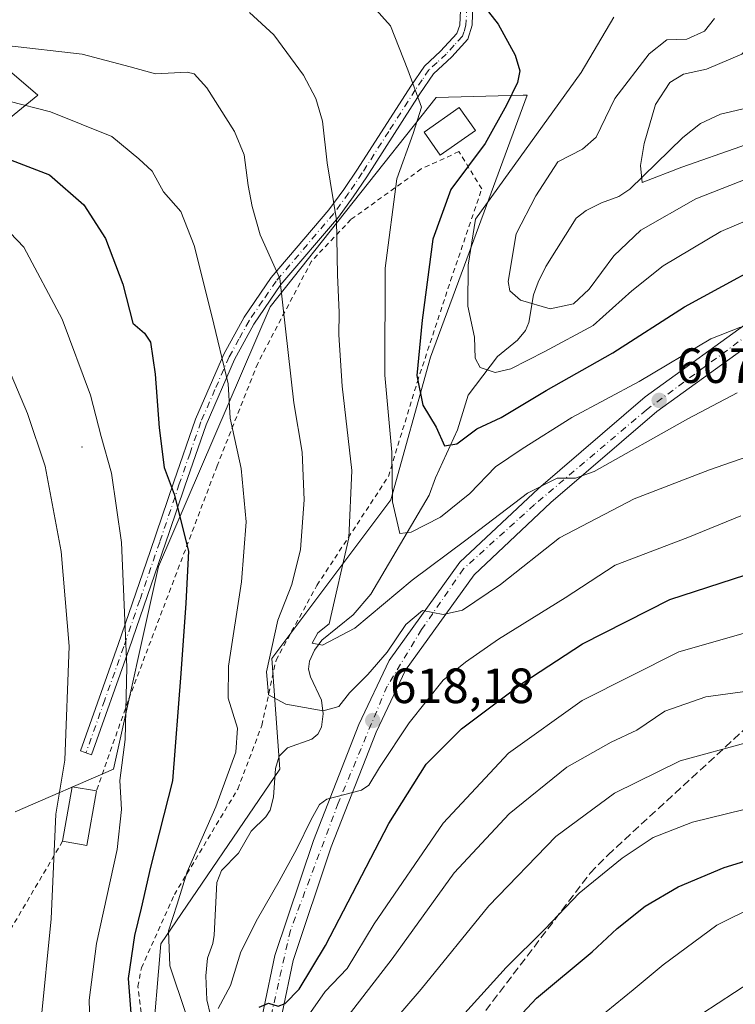
# Model space of a CAD drawing. Units: metres. Extents: x 603442 to 606871, y 4768543 to 4770909.
# Drawn here: x 605051 to 605196, y 4770010 to 4770209 of the extents above; entities that cross this region are included whole.
import ezdxf

# ---------------------------------------------------------------- set-up
doc = ezdxf.new("R2010")
doc.units = ezdxf.units.M
doc.header["$MEASUREMENT"] = 0
for name, pattern in [('DGN Style 2', [1.6480167562047852, 0.988810053722871, -0.6592067024819142]), ('DGN Style 3', [2.307223458686699, 1.648016756204785, -0.6592067024819142]), ('DGN Style 4', [2.6384748266838614, 1.318413404963828, -0.6592067024819142, 0.001648016756204785, -0.6592067024819142])]:
    doc.linetypes.add(name, pattern=pattern)
for name, color, linetype, lineweight in [('Alambrada', 7, 'DGN Style 2', 0), ('Arbolado forestal CxS', 92, 'Continuous', 0), ('Camino Cxs', 7, 'Continuous', 0), ('Camino eje', 30, 'DGN Style 4', 13), ('Carretera de calzada única Cxs', 7, 'Continuous', 13), ('Carretera de calzada única eje', 7, 'DGN Style 4', 0), ('Centroide de Edificación ligera', 7, 'Continuous', 0), ('Conducción de agua lineal', 4, 'DGN Style 3', 0), ('Corriente natural lineal', 142, 'Continuous', 13), ('Curva de nivel maestra', 30, 'Continuous', 30), ('Curva de nivel normal', 30, 'Continuous', 0), ('Edificación Cxs', 1, 'Continuous', 13), ('Prado CxS', 92, 'Continuous', 0), ('Punto de cota en terreno', 7, 'Continuous', 0), ('Rótulo de punto de cota en terreno', 7, 'Continuous', 0)]:
    doc.layers.add(name, color=color, linetype=linetype, lineweight=lineweight)
doc.styles.add('Style-Arial', font='txt')

# ---------------------------------------------------------------- blocks, each defined once
blk = doc.blocks.new('*U9')
at = {"layer": 'Arbolado forestal CxS', "color": 92, "linetype": 'Continuous', "lineweight": 0}
for points in [[(605078.1187000005, 4770000.876700001, 624.0733999999939), (605079.9907000001, 4770022.457699999, 622.1236999999965), (605104.0604999998, 4770057.759299999, 615.5081000000064), (605102.4556999998, 4770080.2235, 615.5944000000018), (605126.5258999999, 4770112.316099999, 606.4088000000047), (605134.5491000004, 4770141.1985, 600.0093000000053), (605141.9063999997, 4770161.094900001, 595.8025999999954), (605154.1520999996, 4770194.2119, 599.7133999999933), (605153.3545000004, 4770194.1917, 599.9573999999993), (605135.7147000004, 4770193.750700001, 604.4569000000047), (605102.0651000004, 4770151.3443, 615.9829999999929), (605079.4776999997, 4770098.797300001, 627.2330999999976), (605070.3638000004, 4770057.759299999, 631.2100000000064), (605050.4857000001, 4770049.1753, 639.880799999999)], [(605031.0958000004, 4770174.704700001, 628.7042999999976), (605055.0500999996, 4770194.211300001, 618.0060999999987), (605042.6048999997, 4770204.813300001, 613.8393000000069)]]:
    blk.add_polyline3d(points, dxfattribs=at)
blk = doc.blocks.new('5PATER')
at = {"layer": 'Punto de cota en terreno', "linetype": 'Continuous', "lineweight": 0}
h = blk.add_hatch(color=51, dxfattribs=at)
edge = h.paths.add_edge_path()
edge.add_ellipse((0, 0), major_axis=(-0.1095731443231308, -0.1110710700762829), ratio=0.9994222409660322, start_angle=0, end_angle=360)

msp = doc.modelspace()

# ---------------------------------------------------------------- linework, layer by layer
at = {"layer": 'Alambrada', "color": 7, "linetype": 'DGN Style 2', "lineweight": 0}
for points in [[(605075.9801000003, 4770008.540100001, 629.2967999999964), (605075.3101000005, 4770013.800100001, 626.897100000002), (605076.0301000001, 4770017.5801, 625.7329999999929), (605082.7100999998, 4770032.4001, 624.2072000000044), (605095.5301000001, 4770053.7501, 622.9832000000024), (605100.4200999998, 4770066.6501, 621.5286000000051), (605103.2801000001, 4770079.840100001, 620.3191999999982), (605111.5701000001, 4770095.0001, 623.5010000000038), (605126.0301000001, 4770117.020099999, 612.4532000000036), (605131.9200999998, 4770136.2501, 609.5853999999963), (605138.6401000004, 4770156.670100001, 602.3215000000055), (605144.9401000004, 4770175.2501, 605.4339000000036), (605140.3201000001, 4770182.790100001, 611.2860999999976), (605132.6901000004, 4770179.290100001, 623.4011000000028), (605118.4600999998, 4770169.050100001, 635.9245999999986), (605110.4600999998, 4770160.600099999, 628.9187999999995), (605099.5701000001, 4770139.9301, 629.1445999999996), (605091.3501000004, 4770119.1601, 648.2710999999981), (605073.3300999999, 4770071.630100001, 646.4890000000014), (605066.9101, 4770053.380100001, 638.9320000000008)], [(605060.0701000001, 4770043.210100001, 653.6668000000063), (605042.9600999998, 4770014.220100001, 653.3546999999963), (605033.6401000004, 4769988.8201, 661.1728000000003)]]:
    msp.add_polyline3d(points, dxfattribs=at)
at = {"layer": 'Arbolado forestal CxS', "color": 92, "linetype": 'Continuous', "lineweight": 0}
for points in [[(605031.0958000004, 4770174.704700001, 628.7042999999976), (605055.0500999996, 4770194.211300001, 618.0060999999987), (605042.6048999997, 4770204.813300001, 613.8393000000069)], [(605078.1187000005, 4770000.876700001, 624.0733999999939), (605079.9907000001, 4770022.457699999, 622.1236999999965), (605104.0604999998, 4770057.759299999, 615.5081000000064), (605102.4556999998, 4770080.2235, 615.5944000000018), (605126.5258999999, 4770112.316099999, 606.4088000000047), (605134.5491000004, 4770141.1985, 600.0093000000053), (605141.9063999997, 4770161.094900001, 595.8025999999954), (605154.1520999996, 4770194.2119, 599.7133999999933), (605153.3545000004, 4770194.1917, 599.9573999999993), (605135.7147000004, 4770193.750700001, 604.4569000000047), (605102.0651000004, 4770151.3443, 615.9829999999929), (605079.4776999997, 4770098.797300001, 627.2330999999976), (605070.3638000004, 4770057.759299999, 631.2100000000064), (605050.4857000001, 4770049.1753, 639.880799999999)]]:
    msp.add_polyline3d(points, dxfattribs=at)
at = {"layer": 'Camino Cxs', "color": 7, "linetype": 'Continuous', "lineweight": 0}
msp.add_polyline3d([(605143.2600999996, 4770217.540100001, 618.2823000000062), (605143.0201000003, 4770208.4001, 617.6926999999996), (605142.1501000002, 4770205.5801, 617.8600000000006), (605138.8800999997, 4770201.950099999, 621.3205000000017), (605135.1901000004, 4770198.5601, 623.2801000000036), (605132.4200999998, 4770194.520099999, 624.3087999999989), (605121.6801000005, 4770177.710100001, 636.8515000000043), (605118.9101, 4770173.620100001, 637.2302000000054), (605115.9301000005, 4770169.540100001, 635.1015000000043), (605104.2801000001, 4770155.860099999, 634.4328999999998), (605098.8000999996, 4770147.860099999, 636.7638000000006), (605094.8601000002, 4770140.690099999, 635.2578999999969), (605089.1501000002, 4770127.520099999, 643.554999999993), (605084.8300999999, 4770115.090100001, 642.5527000000002), (605081.6501000002, 4770105.6801, 635.444399999993), (605073.5701000001, 4770082.170100001, 647.6209999999992), (605065.9301000005, 4770060.6601, 646.627800000002), (605063.6601, 4770061.470100001, 650.4253000000026), (605071.3300999999, 4770083.030099999, 648.3362999999954), (605077.8101000005, 4770101.8301, 641.0157000000036), (605082.5800999999, 4770115.950099999, 640.6172999999981), (605086.9901000002, 4770128.610099999, 641.7348000000056), (605092.7200999996, 4770141.800100001, 636.7265999999945), (605096.8501000004, 4770149.270099999, 637.6108999999997), (605102.3300999999, 4770157.280099999, 637.6863000000012), (605114.0100999996, 4770170.9901, 632.8380000000034), (605117.0401, 4770175.140100001, 636.8466999999946), (605119.8101000005, 4770179.2301, 635.5562000000064), (605130.5500999996, 4770196.050100001, 625.923299999995), (605133.3201000001, 4770200.0801, 625.096000000005), (605136.5900999998, 4770203.120100001, 623.2538999999961), (605139.8701, 4770206.690099999, 619.6597999999941), (605140.4801000003, 4770208.360099999, 619.0571999999956), (605140.8101000005, 4770216.0001, 618.9002999999939)], dxfattribs=at)
msp.add_polyline3d([(605143.2600999996, 4770217.540100001, 618.2823000000062), (605143.0201000003, 4770208.4001, 617.6926999999996), (605142.1501000002, 4770205.5801, 617.8600000000006), (605138.8800999997, 4770201.950099999, 621.3205000000017), (605135.1901000004, 4770198.5601, 623.2801000000036), (605132.4200999998, 4770194.520099999, 624.3087999999989), (605121.6801000005, 4770177.710100001, 636.8515000000043), (605118.9101, 4770173.620100001, 637.2302000000054), (605115.9301000005, 4770169.540100001, 635.1015000000043), (605104.2801000001, 4770155.860099999, 634.4328999999998), (605098.8000999996, 4770147.860099999, 636.7638000000006), (605094.8601000002, 4770140.690099999, 635.2578999999969), (605089.1501000002, 4770127.520099999, 643.554999999993), (605084.8300999999, 4770115.090100001, 642.5527000000002), (605081.6501000002, 4770105.6801, 635.444399999993), (605073.5701000001, 4770082.170100001, 647.6209999999992), (605065.9301000005, 4770060.6601, 646.627800000002), (605063.6601, 4770061.470100001, 650.4253000000026), (605071.3300999999, 4770083.030099999, 648.3362999999954), (605077.8101000005, 4770101.8301, 641.0157000000036), (605082.5800999999, 4770115.950099999, 640.6172999999981), (605086.9901000002, 4770128.610099999, 641.7348000000056), (605092.7200999996, 4770141.800100001, 636.7265999999945), (605096.8501000004, 4770149.270099999, 637.6108999999997), (605102.3300999999, 4770157.280099999, 637.6863000000012), (605114.0100999996, 4770170.9901, 632.8380000000034), (605117.0401, 4770175.140100001, 636.8466999999946), (605119.8101000005, 4770179.2301, 635.5562000000064), (605130.5500999996, 4770196.050100001, 625.923299999995), (605133.3201000001, 4770200.0801, 625.096000000005), (605136.5900999998, 4770203.120100001, 623.2538999999961), (605139.8701, 4770206.690099999, 619.6597999999941), (605140.4801000003, 4770208.360099999, 619.0571999999956), (605140.8101000005, 4770216.0001, 618.9002999999939)], dxfattribs=at)
at = {"layer": 'Camino eje', "color": 30, "linetype": 'DGN Style 4', "lineweight": 13}
msp.add_polyline3d([(605141.9151, 4770212.200099999, 618.266499999998), (605141.7500999998, 4770208.380100001, 618.077099999995), (605141.3151000004, 4770206.970100001, 618.4216000000015), (605141.0100999996, 4770206.1351, 618.7869999999966), (605139.3750999998, 4770204.3201, 620.5642999999982), (605137.7351000002, 4770202.5351, 622.5923999999941), (605135.8901000004, 4770200.840100001, 623.414499999999), (605134.2550999997, 4770199.3201, 624.2102000000014), (605132.8701, 4770197.3051, 624.8399000000063), (605131.4851000002, 4770195.2851, 625.1621000000014), (605126.1151000002, 4770186.8751, 628.985400000005), (605120.7451, 4770178.470100001, 636.2271999999939), (605117.9751000004, 4770174.380100001, 637.3797999999952), (605114.9700999996, 4770170.265100001, 634.0737999999983), (605103.3051000005, 4770156.5701, 636.1978999999993), (605100.5651000004, 4770152.565099999, 636.3604999999952), (605097.8251, 4770148.565099999, 637.4290000000037), (605095.7600999996, 4770144.8301, 636.8874999999971), (605093.7901, 4770141.245100001, 635.992499999993), (605090.9250999996, 4770134.6501, 630.4667000000045), (605088.0701000001, 4770128.065099999, 642.890400000004), (605085.8651000002, 4770121.735099999, 647.7315999999992), (605083.7050999999, 4770115.520099999, 641.616200000004), (605079.7301000003, 4770103.755100001, 638.3657999999997), (605075.6901000004, 4770092.0001, 648.1870999999956), (605072.4501, 4770082.600099999, 648.0837000000029), (605068.6151000002, 4770071.8201, 648.6205000000045), (605064.7950999998, 4770061.065099999, 648.5822000000044)], dxfattribs=at)
at = {"layer": 'Carretera de calzada única Cxs', "color": 7, "linetype": 'Continuous', "lineweight": 13}
for points in [[(605427.2100999998, 4770247.7601, 590.1447000000044), (605420.8201000001, 4770235.630100001, 602.9459000000061), (605415.2801000001, 4770227.470100001, 602.6518000000069), (605411.9200999998, 4770223.110099999, 600.8610999999946), (605402.1401000004, 4770215.600099999, 589.2121999999945), (605385.7100999998, 4770207.5601, 598.1245000000055), (605371.3201000001, 4770203.520099999, 592.5271999999968), (605354.8701, 4770199.5101, 601.1227000000072), (605340.8201000001, 4770197.380100001, 603.428899999999), (605320.0100999996, 4770195.4901, 594.5314000000071), (605305.5701000001, 4770194.880100001, 607.4646999999968), (605287.8701, 4770192.7601, 612.579700000002), (605266.1201, 4770187.390100001, 612.7578999999969), (605244.9101, 4770176.050100001, 615.5123000000021), (605224.3701, 4770162.090100001, 622.793399999995), (605202.9200999998, 4770146.4301, 617.8258999999962), (605180.3701, 4770130.1601, 617.1177000000025), (605158.9600999998, 4770111.7601, 619.7342999999964), (605143.3901000004, 4770097.130100001, 622.577900000004), (605129.5100999996, 4770077.8301, 621.8445999999967), (605123.5500999996, 4770065.290100001, 622.7878000000055), (605114.4801000003, 4770042.0601, 628.3729000000021), (605106.7301000003, 4770019.0601, 628.2085999999981), (605100.0500999996, 4769987.0801, 639.534599999999)], [(605096.3501000004, 4769988.0701, 635.2866999999969), (605103.0301000001, 4770020.0701, 632.087400000004), (605110.8901000004, 4770043.350099999, 630.5356000000029), (605120.0301000001, 4770066.800100001, 625.3788999999961), (605126.2100999998, 4770079.790100001, 626.4349999999977), (605140.5000999998, 4770099.6601, 624.8669999999984), (605156.4200999998, 4770114.600099999, 624.142200000002), (605178.0100999996, 4770133.170100001, 616.4164000000019), (605200.6700999998, 4770149.5101, 622.0905999999959), (605222.1700999998, 4770165.210100001, 623.1628999999957), (605242.9200999998, 4770179.3301, 620.7424000000028), (605264.7500999998, 4770190.9801, 615.0446999999986), (605287.1901000004, 4770196.520099999, 613.0458000000071), (605305.2600999996, 4770198.6801, 608.8834000000061), (605319.7600999996, 4770199.300100001, 592.0875999999989), (605340.3701, 4770201.1801, 601.4713999999949), (605354.1401000004, 4770203.2601, 595.392200000002), (605370.3501000004, 4770207.2301, 593.082899999994), (605384.3501000004, 4770211.1501, 590.5540999999939), (605400.1201, 4770218.880100001, 582.2761000000028), (605409.1901000004, 4770225.840100001, 590.4259000000021), (605410.0500999996, 4770230.7601, 590.0047999999952)], [(605402.1401000004, 4770215.600099999, 589.2121999999945), (605385.7100999998, 4770207.5601, 598.1245000000055), (605371.3201000001, 4770203.520099999, 592.5271999999968), (605354.8701, 4770199.5101, 601.1227000000072), (605340.8201000001, 4770197.380100001, 603.428899999999), (605320.0100999996, 4770195.4901, 594.5314000000071), (605305.5701000001, 4770194.880100001, 607.4646999999968), (605287.8701, 4770192.7601, 612.579700000002), (605266.1201, 4770187.390100001, 612.7578999999969), (605244.9101, 4770176.050100001, 615.5123000000021), (605224.3701, 4770162.090100001, 622.793399999995), (605202.9200999998, 4770146.4301, 617.8258999999962), (605180.3701, 4770130.1601, 617.1177000000025), (605158.9600999998, 4770111.7601, 619.7342999999964), (605143.3901000004, 4770097.130100001, 622.577900000004), (605129.5100999996, 4770077.8301, 621.8445999999967), (605123.5500999996, 4770065.290100001, 622.7878000000055), (605114.4801000003, 4770042.0601, 628.3729000000021), (605106.7301000003, 4770019.0601, 628.2085999999981), (605100.0500999996, 4769987.0801, 639.534599999999)], [(605096.3501000004, 4769988.0701, 635.2866999999969), (605103.0301000001, 4770020.0701, 632.087400000004), (605110.8901000004, 4770043.350099999, 630.5356000000029), (605120.0301000001, 4770066.800100001, 625.3788999999961), (605126.2100999998, 4770079.790100001, 626.4349999999977), (605140.5000999998, 4770099.6601, 624.8669999999984), (605156.4200999998, 4770114.600099999, 624.142200000002), (605178.0100999996, 4770133.170100001, 616.4164000000019), (605200.6700999998, 4770149.5101, 622.0905999999959), (605222.1700999998, 4770165.210100001, 623.1628999999957), (605242.9200999998, 4770179.3301, 620.7424000000028), (605264.7500999998, 4770190.9801, 615.0446999999986), (605287.1901000004, 4770196.520099999, 613.0458000000071), (605305.2600999996, 4770198.6801, 608.8834000000061), (605319.7600999996, 4770199.300100001, 592.0875999999989), (605340.3701, 4770201.1801, 601.4713999999949), (605354.1401000004, 4770203.2601, 595.392200000002), (605370.3501000004, 4770207.2301, 593.082899999994), (605384.3501000004, 4770211.1501, 590.5540999999939)]]:
    msp.add_polyline3d(points, dxfattribs=at)
at = {"layer": 'Carretera de calzada única eje', "color": 7, "linetype": 'DGN Style 4', "lineweight": 0}
msp.add_polyline3d([(605423.6201, 4770246.110099999, 593.9321999999956), (605411.9801000003, 4770227.0101, 598.8053999999975), (605403.4401000004, 4770218.670100001, 584.4704000000056), (605387.9401000004, 4770210.3301, 590.0993000000017), (605359.2500999998, 4770202.390100001, 595.2692999999999), (605331.9200999998, 4770198.5101, 600.9516000000004), (605306.3201000001, 4770196.960100001, 608.1227999999974), (605286.7500999998, 4770194.4301, 612.7253999999957), (605265.8000999996, 4770189.590100001, 614.0720000000001), (605254.8501000004, 4770183.460100001, 615.5120000000024), (605242.2500999998, 4770176.4801, 619.9253000000026), (605225.7801000001, 4770165.2401, 621.8534000000072), (605203.4801000003, 4770149.140100001, 619.5641999999935), (605178.2801000001, 4770130.520099999, 615.7198999999965), (605155.6001000004, 4770111.3301, 621.8441000000021), (605141.2500999998, 4770098.340100001, 623.5347000000038), (605132.7600999996, 4770086.040100001, 627.3583999999975), (605125.7801000001, 4770074.590100001, 623.9063000000025), (605115.8901000004, 4770050.9301, 629.5359999999928), (605106.1901000004, 4770025.1501, 630.6021999999939), (605100.0000999998, 4769997.8101, 633.5581999999995)], dxfattribs=at)
at = {"layer": 'Centroide de Edificación ligera', "color": 7, "linetype": 'Continuous', "lineweight": 0}
msp.add_point((605064, 4770123, 642.2600999999995), dxfattribs=at)
at = {"layer": 'Conducción de agua lineal', "color": 4, "linetype": 'DGN Style 3', "lineweight": 0}
msp.add_polyline3d([(605140.1600000003, 4770001.59, 658.2851999999984), (605166.9000000004, 4770036.75, 658.5812000000005), (605170.4400000004, 4770040.4, 660.8338999999978), (605203.0599999996, 4770070.350000001, 649.564400000003), (605207.2800000003, 4770073.480000001, 643.4293000000034), (605252.8700000001, 4770107.220000001, 652.5910000000003), (605257.6200000001, 4770110.359999999, 652.3873000000021), (605286.6799999997, 4770128.689999999, 642.5918999999994), (605310.5800000001, 4770137.01, 638.4545999999973), (605353.9199999999, 4770151.800000001, 620.2428999999975), (605371.4800000006, 4770163.09, 629.245299999995), (605388.3300000001, 4770176.390000001, 617.8984000000055), (605400.79, 4770186.52, 603.9685000000027), (605410.2000000002, 4770194.82, 615.5994999999966), (605419.6500000004, 4770209.300000001, 607.7884999999952), (605430.8700000001, 4770231.77, 605.0926000000036), (605435.8919000002, 4770242.569399999, 590.9106000000029)], dxfattribs=at)
at = {"layer": 'Corriente natural lineal', "color": 142, "linetype": 'Continuous', "lineweight": 13}
msp.add_polyline3d([(605090.7723000003, 4770004.8693, 619.9296999999933), (605089.2625000002, 4770011.1209, 618.2912999999971), (605089.0506999996, 4770015.9397, 617.1006000000052), (605089.4332999998, 4770019.523700001, 616.6067000000039), (605090.4707000004, 4770022.489700001, 616.3098999999929), (605090.7417000001, 4770024.2191, 616.2983999999997), (605091.2928999999, 4770034.837099999, 617.1474000000017), (605092.2289000005, 4770037.2489, 617.1059999999999), (605095.7166999998, 4770040.786699999, 616.3730999999971), (605098.2603000002, 4770045.228499999, 616.1205999999949), (605101.2297, 4770048.135700001, 615.3046000000032), (605102.1180999996, 4770049.501499999, 615.0056000000042), (605102.7742999997, 4770052.139900001, 615.0237000000052), (605103.2061000001, 4770057.912900001, 615.9657000000007), (605103.9323000005, 4770060.4527, 615.733699999997), (605105.5778999999, 4770062.113100001, 614.7008999999962), (605110.5225000001, 4770063.894300001, 612.1794999999984), (605111.7237, 4770064.900900001, 611.6524000000063), (605112.4921000004, 4770066.3189, 611.198900000003), (605112.8463000003, 4770068.970100001, 610.948900000003), (605112.5119000003, 4770071.747099999, 610.5031000000017), (605110.2660999997, 4770076.470699999, 610.8387999999978), (605109.8797000004, 4770078.0529, 610.9790999999968), (605110.0859000003, 4770079.630700001, 610.9951000000001), (605111.0632999997, 4770081.888900001, 610.626099999994), (605112.5921, 4770083.897299999, 610.046100000007), (605118.9247000003, 4770089.0327, 608.2906999999977), (605122.4669000005, 4770093.199899999, 607.1765000000014), (605134.3176999995, 4770113.2827, 602.2376999999979), (605135.5834999997, 4770116.7587, 601.6092999999964), (605140.0122999996, 4770126.470699999, 598.5777999999991), (605142.1602999996, 4770133.477299999, 595.5237999999954), (605148.1209000006, 4770141.2885, 592.3665000000037), (605152.1573000001, 4770144.597100001, 591.1101000000053), (605153.7873000001, 4770146.6009, 590.603099999993), (605154.4927000003, 4770148.213500001, 590.0590999999986), (605155.4464999996, 4770153.806500001, 588.349000000002), (605156.3334999997, 4770156.333699999, 587.881899999993), (605157.9395000003, 4770159.569499999, 587.484700000001), (605164.0821000002, 4770169.3169, 586.3120000000055), (605166.0921, 4770170.876900001, 585.8974000000017), (605169.1974999999, 4770172.4495, 585.2765000000073), (605172.6678999999, 4770173.7349, 584.5213999999978), (605174.9013, 4770175.193299999, 583.9170000000013), (605185.6661, 4770185.666300001, 581.6679000000004), (605189.2105, 4770188.491699999, 580.8978000000062), (605193.2540999996, 4770190.3871, 580.5007999999943), (605198.7232999997, 4770191.669700001, 580.0240999999951)], dxfattribs=at)
at = {"layer": 'Curva de nivel maestra', "color": 30, "linetype": 'Continuous', "lineweight": 30, "flags": 128}
for points, elevation in [([(605144.3300000001, 4770213.640100001), (605148.2800000003, 4770208.5701), (605151.7300000006, 4770202.3201), (605152.6699999999, 4770199.170100001), (605152.1799999997, 4770196.7601), (605149.9800000006, 4770192.190099999), (605145.6500000004, 4770184.4001), (605138.6900000004, 4770175.120100001), (605135.0300000003, 4770165.040100001), (605132.8499999996, 4770148.690099999), (605131.7999999998, 4770137.460100001), (605133.04, 4770131.460100001), (605135.7199999997, 4770126.9901), (605137.4000000004, 4770123.2401), (605139.9199999999, 4770123.670100001), (605143.9400000004, 4770126.6801), (605148.8399999999, 4770129.0001), (605158.0099999999, 4770134.4301), (605171.5099999999, 4770142.0701), (605186.0099999999, 4770151.380100001), (605208.3499999996, 4770163.540100001)], 600), ([(605046.8200000003, 4770182.140100001), (605057.3899999997, 4770178.0601), (605064.3700000001, 4770172.030099999), (605068.7800000003, 4770165.220100001), (605072.2699999996, 4770155.960100001), (605074.2999999998, 4770148.090100001), (605076.6600000003, 4770146.0101), (605077.9000000004, 4770144.190099999), (605078.8200000003, 4770137.7601), (605079.6299999999, 4770126.880100001), (605080.6600000003, 4770118.880100001), (605082.6699999999, 4770113.460100001), (605085.5800000001, 4770101.950099999), (605085.0499999998, 4770091.4001), (605084.0300000003, 4770077.1501), (605082.3200000003, 4770055.4301), (605077.8700000001, 4770037.9801), (605075.9900000002, 4770029.6501), (605074.6399999997, 4770024.140100001), (605073.3300000001, 4770015.4101), (605074.0300000003, 4770006.6601)], 625), ([(605099.8899999997, 4770009.640100001), (605101.7699999996, 4770010.4301), (605103.7400000002, 4770009.8101), (605105.1600000003, 4770010.340100001), (605107.9800000006, 4770013.2501), (605113.2999999998, 4770022.130100001), (605126.1100000005, 4770046.800100001), (605133.6799999997, 4770058.800100001), (605140.8700000001, 4770065.9301), (605153.2400000002, 4770075.2501), (605165.3399999999, 4770083.1801), (605183.0099999999, 4770092.120100001), (605198.4299999997, 4770097.100099999)], 625), ([(605144.79, 4769999.450099999), (605156.0099999999, 4770011.460100001), (605167.2999999998, 4770020.850099999), (605172.3499999996, 4770025.530099999), (605178.0099999999, 4770030.090100001), (605184.6799999997, 4770033.950099999), (605194.0099999999, 4770037.860099999), (605204.1799999997, 4770040.960100001), (605214.3399999999, 4770043.210100001), (605222.79, 4770045.440099999), (605252.5199999996, 4770050.690099999), (605263.3799999999, 4770051.0801), (605270.1799999997, 4770049.950099999), (605276.7300000006, 4770046.590100001), (605281.5199999996, 4770043.9001), (605288.04, 4770036.790100001), (605291.2000000002, 4770030.190099999), (605294.9000000004, 4770021.120100001), (605298.3200000003, 4770006.4101)], 650.0000000000001)]:
    msp.add_lwpolyline(points, dxfattribs=dict(at, elevation=elevation))
at = {"layer": 'Curva de nivel normal', "color": 30, "linetype": 'Continuous', "lineweight": 0, "flags": 128}
for points, elevation in [([(605205.0999999996, 4770215.9), (605203.2000000002, 4770208.82), (605197.6200000001, 4770202.529999999), (605190.4600000001, 4770199.470000001), (605185.8200000003, 4770198.449999999), (605183, 4770196.76), (605180.0899999999, 4770192.350000001), (605177.7999999998, 4770184.41), (605177.0899999999, 4770179.980000001), (605177.4100000003, 4770176.52), (605185.4800000006, 4770179.67), (605197.3700000001, 4770183.800000001), (605208.3499999996, 4770188.100000001), (605221.0899999999, 4770191.4), (605239.6900000004, 4770200.84), (605249.9000000004, 4770206.779999999), (605260.9500000002, 4770211.01)], 585), ([(605121.7999999998, 4770213.49), (605126.4800000006, 4770208.230000001), (605129.9800000006, 4770199.33), (605132.7100000001, 4770191.76), (605131.0499999998, 4770186.449999999), (605127.7599999999, 4770177.279999999), (605125.3799999999, 4770159.220000001), (605125.3200000003, 4770137.550000001), (605126.7400000002, 4770121.980000001), (605126.8799999999, 4770111.9), (605128.3799999999, 4770105.5), (605130.6299999999, 4770105.779999999), (605136.5800000001, 4770108.779999999), (605142.5499999998, 4770113.560000001), (605147.7400000002, 4770118.980000001), (605153.1299999999, 4770122.66), (605163.1600000003, 4770128.949999999), (605176.7999999998, 4770136.24), (605191.3399999999, 4770144.92), (605197.3399999999, 4770147.25)], 604.9999999999999), ([(605196.6799999997, 4770133.960000001), (605186.6799999997, 4770128.720000001), (605167.7300000006, 4770118.050000001), (605163.8899999997, 4770116.699999999), (605160.2300000006, 4770116.699999999), (605154.1799999997, 4770113.680000001), (605141.75, 4770104.17), (605130.8399999999, 4770096.039999999), (605119.2699999996, 4770086.350000001), (605112.6799999997, 4770082.890000001), (605110.5899999999, 4770083.310000001), (605111.7400000002, 4770085.41), (605114.0199999996, 4770087.180000001), (605118.0499999998, 4770104.59), (605118.6100000005, 4770118.24), (605116.6600000003, 4770135.289999999), (605115.9900000002, 4770145.730000001), (605116.0700000003, 4770150.26), (605115.7400000002, 4770157.83), (605115.5, 4770168.970000001), (605113.6500000004, 4770180.51), (605112.6900000004, 4770188.949999999), (605111.3200000003, 4770193.529999999), (605108.8200000003, 4770198.289999999), (605102.8300000001, 4770206.4), (605097.9199999999, 4770210.939999999)], 610), ([(605206.8600000005, 4770172.33), (605193.3399999999, 4770166.609999999), (605181.6799999997, 4770159.640000001), (605175.3399999999, 4770154.58), (605167.5300000003, 4770147.609999999), (605157.7400000002, 4770142.350000001), (605150.8600000005, 4770138.810000001), (605147.6900000004, 4770138.060000001), (605144.6299999999, 4770139.119999999), (605143.5800000001, 4770141), (605143.4600000001, 4770145.24), (605142.1299999999, 4770151.529999999), (605142.2199999997, 4770159.789999999), (605143.6799999997, 4770169.119999999), (605165.0999999996, 4770198.789999999), (605171.7000000002, 4770209.99)], 595), ([(605192.0599999996, 4770209.710000001), (605190.0700000003, 4770207.180000001), (605186.4600000001, 4770205.560000001), (605182.4400000004, 4770205.390000001), (605178.8099999996, 4770202.59), (605171.8700000001, 4770193.52), (605168.1399999997, 4770185.720000001), (605165.3399999999, 4770183.279999999), (605160.3399999999, 4770180.74), (605155.9100000003, 4770173.869999999), (605151.8899999997, 4770166.130000001), (605150.3099999996, 4770156.480000001), (605150.6500000004, 4770154.619999999), (605152.7999999998, 4770152.74), (605158.7800000003, 4770150.980000001), (605163.54, 4770151.980000001), (605166.6799999997, 4770154.960000001), (605171.6799999997, 4770161.689999999), (605177.1699999999, 4770166.869999999), (605188.3200000003, 4770173.210000001), (605205.8399999999, 4770180.119999999)], 590), ([(605200.1399999997, 4770121.560000001), (605191.0700000003, 4770118.4), (605175.8200000003, 4770112.480000001), (605160.6600000003, 4770104.600000001), (605148.7199999997, 4770095.140000001), (605141.0499999998, 4770089.99), (605137.1100000005, 4770089.09), (605132.9199999999, 4770089.92), (605129.5800000001, 4770087.100000001), (605125.7599999999, 4770081.5), (605121.9000000004, 4770076.930000001), (605118.1299999999, 4770073.25), (605116, 4770070.480000001), (605112.8600000005, 4770069.619999999), (605105.2400000002, 4770070.970000001), (605101.7599999999, 4770072.869999999), (605101.3399999999, 4770077.52), (605103.6699999999, 4770087.92), (605106.5, 4770095.199999999), (605108.2599999999, 4770102.25), (605108.9699999997, 4770112.279999999), (605108.5800000001, 4770121.980000001), (605106.9100000003, 4770131.960000001), (605104.0499999998, 4770157.119999999), (605100.0800000001, 4770165.960000001), (605098.4199999999, 4770171.680000001), (605097.6399999997, 4770175.9), (605096.7999999998, 4770182.119999999), (605094.8899999997, 4770186.84), (605089.2800000003, 4770195.710000001), (605086.7199999997, 4770198.529999999), (605085.2800000003, 4770198.859999999), (605078.8499999996, 4770198.539999999), (605073.7199999997, 4770199.970000001), (605064.0499999998, 4770202.49), (605048.7400000002, 4770204.300000001)], 615), ([(605085.04, 4770008.310000001), (605081.79, 4770018), (605081.4900000002, 4770025.060000001), (605083.25, 4770030.5), (605085.2999999998, 4770037), (605091.0999999996, 4770050.189999999), (605095.1200000001, 4770061.230000001), (605095.4900000002, 4770066.08), (605093.5700000003, 4770072.130000001), (605093.6299999999, 4770078.609999999), (605096.3200000003, 4770095.699999999), (605097.2699999996, 4770107.880000001), (605096.25, 4770118.640000001), (605094.0199999996, 4770128.810000001), (605093.6100000005, 4770135.779999999), (605090.3099999996, 4770149.550000001), (605086.6799999997, 4770163.789999999), (605083.9900000002, 4770170.65), (605080.4800000006, 4770174.640000001), (605078.2300000006, 4770178.859999999), (605075.4900000002, 4770181.359999999), (605070.0199999996, 4770185.859999999), (605057.6399999997, 4770190.84), (605049.2100000001, 4770192.980000001)], 620), ([(605049.4699999997, 4770166.359999999), (605052.1900000004, 4770163.42), (605060, 4770148.91), (605065.7199999997, 4770133.51), (605067.8600000005, 4770125.109999999), (605069.9800000006, 4770117.680000001), (605071.9900000002, 4770103.680000001), (605073.0700000003, 4770078.460000001), (605072.7100000001, 4770063.800000001), (605071.6699999999, 4770055.49), (605072.0199999996, 4770049.600000001), (605071.1100000005, 4770041.550000001), (605066.9500000002, 4770022.480000001), (605065.4800000006, 4770011.050000001), (605065.9199999999, 4769995.810000001)], 630), ([(605044.7699999996, 4770148.960000001), (605052.9299999997, 4770129.789999999), (605056.5499999998, 4770119.130000001), (605059.7699999996, 4770101.84), (605061.4299999997, 4770082.699999999), (605060.54, 4770059.609999999), (605058.7100000001, 4770048.689999999), (605057.7599999999, 4770027.5), (605055.6900000004, 4770006.470000001)], 635), ([(605197.4299999997, 4770109.050000001), (605186.6799999997, 4770104.699999999), (605171.9699999997, 4770099.109999999), (605161.8200000003, 4770092.470000001), (605148.3600000005, 4770084.130000001), (605141.6399999997, 4770079.460000001), (605137.1299999999, 4770075.810000001), (605130.2100000001, 4770067.180000001), (605124.2599999999, 4770058.109999999), (605122.0800000001, 4770054.560000001), (605120.5999999996, 4770053.550000001), (605113.5599999996, 4770051.699999999), (605112.0700000003, 4770050.66), (605110.4100000003, 4770047.600000001), (605107.5, 4770041.640000001), (605103.9199999999, 4770035.119999999), (605099.5499999998, 4770027.52), (605096.1799999997, 4770020.850000001), (605094.0800000001, 4770014.01), (605091.5499999998, 4770009.359999999)], 620), ([(605107.9000000004, 4770005.140000001), (605113.2400000002, 4770012.800000001), (605117.6799999997, 4770017.460000001), (605123.1600000003, 4770026.480000001), (605137.1299999999, 4770046.890000001), (605150.3399999999, 4770061.060000001), (605165.2999999998, 4770071.720000001), (605184.8399999999, 4770081.51), (605208.7599999999, 4770088.34)], 630), ([(605123.5599999996, 4770002.65), (605132.6399999997, 4770013.24), (605146.3499999996, 4770030.130000001), (605159.9600000001, 4770044.130000001), (605171.8200000003, 4770052.930000001), (605185.1100000005, 4770059.449999999), (605198.9600000001, 4770063.24), (605208.9400000004, 4770064.34), (605219.1600000003, 4770065.720000001), (605232.3700000001, 4770066.66), (605240.1200000001, 4770068.960000001), (605247.2400000002, 4770071.25), (605257.7999999998, 4770073.800000001), (605264.9400000004, 4770075.02), (605273.6200000001, 4770076.99), (605280.0700000003, 4770077.32), (605285.3300000001, 4770077.220000001), (605288, 4770075.24), (605290.0899999999, 4770074.789999999), (605291.4669000005, 4770075.146199999)], 640), ([(605117.9199999999, 4770007.880000001), (605126.8300000001, 4770019.369999999), (605139.3399999999, 4770036.84), (605150.4699999997, 4770048.74), (605162.2000000002, 4770058.17), (605171.1399999997, 4770063.279999999), (605176.3399999999, 4770065.710000001), (605182.0099999999, 4770069.51), (605190.3399999999, 4770072.460000001), (605205.6799999997, 4770074.539999999)], 635), ([(605138.9800000006, 4770005.57), (605149.8899999997, 4770017.66), (605157.6799999997, 4770025.380000001), (605164.6399999997, 4770032.680000001), (605173.3399999999, 4770039.800000001), (605179.6799999997, 4770043.980000001), (605187.5999999996, 4770047.08), (605222.0099999999, 4770055.5), (605236.2100000001, 4770057.66), (605250.3600000005, 4770061.189999999), (605264.5800000001, 4770064.58), (605274.0199999996, 4770065.039999999), (605281.3200000003, 4770063.42), (605284.9000000004, 4770061.029999999), (605288.5899999999, 4770058.140000001), (605291.0099999999, 4770055.300000001), (605293.9100000003, 4770051.460000001), (605299.2199999997, 4770042.640000001), (605303.2000000002, 4770036.49), (605307.0099999999, 4770024.640000001), (605309.5800000001, 4770010.83), (605309.9199999999, 4770002.600000001)], 644.9999999999999), ([(605168.3200000003, 4770007.17), (605175.5800000001, 4770013.15), (605181.7000000002, 4770018.199999999), (605192.5199999996, 4770026.24), (605200.3200000003, 4770030.050000001), (605212, 4770032.640000001), (605223.8300000001, 4770035.5), (605231.1699999999, 4770036.289999999), (605239.9699999997, 4770037.210000001), (605255.04, 4770037.279999999), (605266.9900000002, 4770035.220000001), (605273.2300000006, 4770033.039999999), (605275.8399999999, 4770029.76), (605278.04, 4770024.390000001), (605284.8300000001, 4770003.720000001)], 655.0000000000001), ([(605186.1799999997, 4770006.130000001), (605202.7100000001, 4770016.91), (605215.3399999999, 4770022.42), (605223.9199999999, 4770024.33), (605231.0800000001, 4770024.779999999), (605238.2199999997, 4770025.390000001), (605250.2800000003, 4770025.560000001), (605257.5300000003, 4770026.02), (605263.4900000002, 4770025.609999999), (605265.79, 4770024.24), (605267.1299999999, 4770019.77), (605267.04, 4770012.57), (605267.6200000001, 4770009.850000001)], 660)]:
    msp.add_lwpolyline(points, dxfattribs=dict(at, elevation=elevation))
at = {"layer": 'Edificación Cxs', "color": 1, "linetype": 'Continuous', "lineweight": 13, "extrusion": (0.9227543459630486, -0.07210272299624972, 0.3785836952944918), "elevation": 214636.1725881353, "flags": 128}
msp.add_lwpolyline([(4802682.339558076, -87086.16792870506), (4802693.484830055, -87088.92807446413), (4802693.011496106, -87102.08768277818)], dxfattribs=at)
at = {"layer": 'Edificación Cxs', "color": 1, "linetype": 'Continuous', "lineweight": 13, "extrusion": (0.8065386457001592, 0.2401972079184589, 0.5401858146048728), "elevation": 1634108.491754958, "flags": 128}
msp.add_lwpolyline([(4398925.329575819, -1048170.312938747), (4398915.309276346, -1048161.060679081), (4398917.534932503, -1048152.803730696)], dxfattribs=at)
at = {"layer": 'Edificación Cxs', "color": 1, "linetype": 'Continuous', "lineweight": 13}
msp.add_polyline3d([(605143.6601, 4770187.040100001, 615.6233000000066), (605136.5500999996, 4770182.0701, 617.9265000000014), (605133.2801000001, 4770186.7401, 624.4104999999981), (605140.3901000004, 4770191.710100001, 620.9303000000073), (605143.6601, 4770187.040100001, 615.6233000000066)], dxfattribs=at)
for points in [[(605143.6601, 4770187.040100001, 624.4104999999981), (605136.5500999996, 4770182.0701, 624.4104999999981), (605133.2801000001, 4770186.7401, 624.4104999999981), (605140.3901000004, 4770191.710100001, 624.4104999999981)], [(605066.9101, 4770053.380100001, 653.6668000000063), (605064.9801000003, 4770042.350099999, 653.6668000000063), (605060.0701000001, 4770043.210100001, 653.6668000000063), (605061.9801000003, 4770054.2401, 653.6668000000063)]]:
    msp.add_3dface(points, dxfattribs=at)
at = {"layer": 'Prado CxS', "color": 92, "linetype": 'Continuous', "lineweight": 0}
for points in [[(605042.6048999997, 4770204.813300001, 613.8393000000069), (605055.0500999996, 4770194.211300001, 618.0060999999987), (605031.0958000004, 4770174.704700001, 628.7042999999976)], [(605031.0958000004, 4770174.704700001, 628.7042999999976), (605055.0500999996, 4770194.211300001, 618.0060999999987), (605042.6048999997, 4770204.813300001, 613.8393000000069)], [(605050.4857000001, 4770049.1753, 639.880799999999), (605070.3638000004, 4770057.759299999, 631.2100000000064), (605079.4776999997, 4770098.797300001, 627.2330999999976), (605102.0651000004, 4770151.3443, 615.9829999999929), (605135.7147000004, 4770193.750700001, 604.4569000000047), (605153.3545000004, 4770194.1917, 599.9573999999993), (605154.1520999996, 4770194.2119, 599.7133999999933), (605141.9063999997, 4770161.094900001, 595.8025999999954), (605134.5491000004, 4770141.1985, 600.0093000000053), (605126.5258999999, 4770112.316099999, 606.4088000000047), (605102.4556999998, 4770080.2235, 615.5944000000018), (605104.0604999998, 4770057.759299999, 615.5081000000064), (605079.9907000001, 4770022.457699999, 622.1236999999965), (605078.1187000005, 4770000.876700001, 624.0733999999939)], [(605078.1187000005, 4770000.876700001, 624.0733999999939), (605079.9907000001, 4770022.457699999, 622.1236999999965), (605104.0604999998, 4770057.759299999, 615.5081000000064), (605102.4556999998, 4770080.2235, 615.5944000000018), (605126.5258999999, 4770112.316099999, 606.4088000000047), (605134.5491000004, 4770141.1985, 600.0093000000053), (605141.9063999997, 4770161.094900001, 595.8025999999954), (605154.1520999996, 4770194.2119, 599.7133999999933), (605153.3545000004, 4770194.1917, 599.9573999999993), (605135.7147000004, 4770193.750700001, 604.4569000000047), (605102.0651000004, 4770151.3443, 615.9829999999929), (605079.4776999997, 4770098.797300001, 627.2330999999976), (605070.3638000004, 4770057.759299999, 631.2100000000064), (605050.4857000001, 4770049.1753, 639.880799999999)]]:
    msp.add_polyline3d(points, dxfattribs=at)

# ---------------------------------------------------------------- block references
at = {"layer": 'Arbolado forestal CxS', "color": 92, "linetype": 'Continuous', "lineweight": 0}
msp.add_blockref('*U9', (0, 0), dxfattribs=at)
at = {"layer": 'Punto de cota en terreno', "color": 7, "linetype": 'Continuous', "lineweight": 0, "xscale": 10, "yscale": 10, "zscale": 10}
for p in [(605180.8600000005, 4770132.439999999, 607.3300000000017), (605122.8700000001, 4770067.640000001, 618.179999999993)]:
    msp.add_blockref('5PATER', p, dxfattribs=at)

# ---------------------------------------------------------------- texts
at = {"layer": 'Rótulo de punto de cota en terreno', "color": 7, "linetype": 'Continuous', "lineweight": 0, "style": 'Style-Arial'}
for s, p in [('607,33', (605184.3877999998, 4770135.967800001)), ('618,18', (605126.3978000004, 4770071.1678))]:
    msp.add_text(s, height=7.000000000000002, dxfattribs=at).set_placement(p)

doc.saveas('drawing.dxf')
